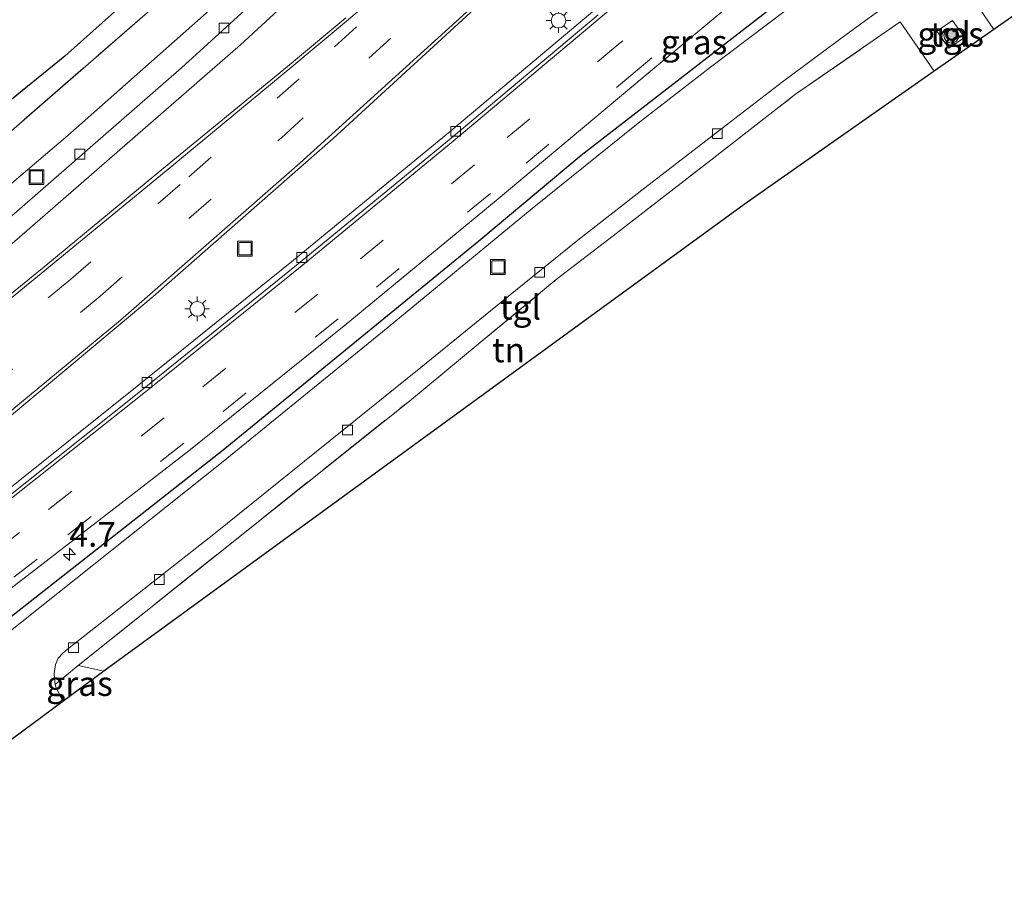
# Model space of a CAD drawing. Units: metres. Extents: x 140000 to 150001, y 406248 to 412500.
# Drawn here: x 147869 to 147969, y 407271 to 407360 of the extents above; entities that cross this region are included whole.
import ezdxf
from ezdxf.enums import TextEntityAlignment as Align

# ---------------------------------------------------------------- set-up
doc = ezdxf.new("R2010")
doc.units = ezdxf.units.M
doc.linetypes.add('IE-TERREINAFSCHEIDING', pattern=[10, 8, -2])
doc.linetypes.add('VW-3-9_STREEP', pattern=[12, 3, -9])
doc.layers.get('0').update_dxf_attribs({"lineweight": 25})
for name, color, linetype, lineweight in [('B-ME-AM-KILOMETR-S-B1', 7, 'Continuous', 18), ('B-ME-GR-BOOM-S-B1', 93, 'Continuous', 18), ('B-ME-IE-GRASLAND-GV-B6', 93, 'Continuous', 18), ('B-ME-IE-GRONDWERKLIJN-GROND_INGERICHT-GV-B6', 253, 'Continuous', 18), ('B-ME-IE-INRICHTINGSELEMENT-S-B1', 253, 'Continuous', 18), ('B-ME-IE-MEUBILAIR_WEGMEUBILAIR-LICHTMAST-S-B1', 8, 'Continuous', 18), ('B-ME-IE-TERREINAFSCHEIDING-DOORGANG-L-B1', 8, 'IE-TERREINAFSCHEIDING-KUNSTMATIG-OPEN', 18), ('B-ME-IE-TERREINAFSCHEIDING-HAAG-L-B1', 10, 'Continuous', 25), ('B-ME-IE-TERREINAFSCHEIDING-RASTERHEKWERK-L-B1', 8, 'IE-TERREINAFSCHEIDING', 18), ('B-ME-KG-KADASTRAAL-OPNAMEDTMGRENS-L-B1', 10, 'Continuous', 25), ('B-ME-VH-VERH_SOORT-BETON-OVERIG-GV-B6', 8, 'IE-TERREINAFSCHEIDING-NATUURLIJK-HOUTWAL', 18), ('B-ME-VH-VERH_SOORT-BITUMEN-GV-B6', 8, 'IE-TERREINAFSCHEIDING-NATUURLIJK-HOUTWAL', 18), ('B-ME-VH-VERH_SOORT-KLINKERS-GV-B6', 8, 'IE-TERREINAFSCHEIDING-NATUURLIJK-HOUTWAL', 18), ('B-ME-VH-VERH_SOORT-TEGELS-GV-B6', 8, 'Continuous', 18), ('B-ME-VV-KOLK-S-B1', 8, 'Continuous', 18), ('B-ME-VW-MARKERING-39STREEP-015-L-B1', 255, 'VW-3-9_STREEP', 18), ('B-ME-VW-MARKERING-STREEP-015-L-B1', 7, 'Continuous', 18)]:
    doc.layers.add(name, color=color, linetype=linetype, lineweight=lineweight)
doc.styles.add('NLCS-ISO', font='NLCS-ISO.TTF')
doc.linetypes.add('IE-TERREINAFSCHEIDING-KUNSTMATIG-OPEN', pattern='A,7,-1.5,[67,NLCS.SHX,S=0.75,R=0,X=0,Y=0],-1.5', length=10)
doc.linetypes.add('IE-TERREINAFSCHEIDING-NATUURLIJK-HOUTWAL', pattern='A,7,-1.5,[67,NLCS.SHX,S=0.75,R=45,X=0,Y=0],-1.5,7,-1.5,[70,NLCS.SHX,S=0.75,R=0,X=0,Y=0],-1.5', length=20)

# ---------------------------------------------------------------- blocks, each defined once
blk = doc.blocks.new('put')
for p, q in [((0.75, 0.75), (-0.75, 0.75)), ((-0.75, 0.75), (-0.75, -0.75)), ((0.75, -0.75), (0.75, 0.75)), ((-0.75, -0.75), (0.75, -0.75))]:
    blk.add_line(p, q)
blk.add_lwpolyline([(-0.625, 0.625), (0.625, 0.625), (0.625, -0.625), (-0.625, -0.625)], close=True)
blk = doc.blocks.new('boom')
blk.add_hatch(color=256).paths.add_polyline_path([(-0.75, 0, 1), (0.75, 0, 1)])
blk.add_circle((0, 0), 0.75)
blk = doc.blocks.new('hecto')
for p, q in [((0, 0.625), (-0.625, 0)), ((0, -0.625), (0, 0.625)), ((-0.625, 0), (0.625, 0)), ((0.625, 0), (0, -0.625))]:
    blk.add_line(p, q)
blk = doc.blocks.new('kolk')
blk.add_lwpolyline([(-0.5, -0.5), (0.5, -0.5), (0.5, 0.5), (-0.5, 0.5)], close=True)
blk = doc.blocks.new('lantaarnpaal')
for p, q in [((0, 0.75), (0, 1.25)), ((-0.75, 0), (-1.25, 0)), ((-0.88, 0.88), (-0.53, 0.53)), ((0.53, 0.53), (0.88, 0.88)), ((0.75, 0), (1.25, 0)), ((-0.53, -0.53), (-0.88, -0.88)), ((0, -0.75), (0, -1.25)), ((0.53, -0.53), (0.88, -0.88))]:
    blk.add_line(p, q)
blk.add_circle((0, 0), 0.75)

msp = doc.modelspace()

# ---------------------------------------------------------------- linework, layer by layer
at = {"layer": 'B-ME-IE-GRASLAND-GV-B6'}
for points in [[(147871.583, 407335.334, 5.999), (147857.107, 407323.546, 6.106), (147856.129, 407322.769, 6.011), (147855.944, 407322.817, 6.014), (147855.123, 407323.805, 5.876), (147851.622, 407320.899, 5.879), (147850.151, 407322.701, 5.788), (147867.909, 407337.37, 5.769), (147891.143, 407357.566, 5.719), (147912.455, 407377.214, 5.694)], [(147892.059, 407364.72, 5.822), (147873.617, 407348.387, 5.876), (147851.718, 407329.765, 5.905), (147823.715, 407307.3, 5.929), (147821.375, 407310.638, 6.131), (147853.299, 407336.206, 5.884), (147897.795, 407374.884, 5.909)], [(147849.317, 407298.382, 6.042), (147836.7, 407288.775, 6.016), (147833.949, 407292.699, 6.427), (147844.76, 407301.199, 6.385), (147864.086, 407316.81, 6.343), (147882.256, 407332.001, 6.321), (147900.558, 407348.068, 6.275), (147918.991, 407365.012, 6.269)], [(147946.64, 407361.125, 5.752), (147938.885, 407355.302, 5.76), (147931.552, 407349.62, 5.806), (147920.784, 407340.953, 5.793), (147905.578, 407328.423, 5.806), (147889.215, 407315.12, 5.822), (147863.409, 407294.589, 5.785), (147843.305, 407279.352, 5.825), (147842.749, 407280.146, 5.93), (147841.344, 407282.15, 6.337), (147853.592, 407291.453, 6.342), (147870.671, 407304.538, 6.371), (147885.912, 407316.348, 6.41), (147901.666, 407329.022, 6.451), (147917.128, 407341.768, 6.428), (147932.147, 407354.36, 6.433), (147942.646, 407363.15, 6.461)], [(147927.16, 407361.136, 6.175), (147912.266, 407348.628, 6.129), (147896.527, 407335.699, 6.141), (147880.826, 407323.031, 6.144), (147866.157, 407311.323, 6.112), (147849.317, 407298.382, 6.042)], [(147901.857, 407360.338, 5.989), (147895.908, 407355.395, 6.015), (147883.337, 407345.047, 6.004), (147871.583, 407335.334, 5.999)], [(147963.111, 407357.227, 5.921), (147961.906, 407358.958, 5.893), (147963.489, 407360.06, 5.893), (147964.694, 407358.33, 5.917), (147963.111, 407357.227, 5.921)], [(147877.251, 407293.94, 5.825), (147873.093, 407290.855, 5.908), (147872.389, 407292.343, 5.872), (147872.322, 407292.603, 5.865), (147874.645, 407294.505, 5.781), (147877.251, 407293.94, 5.825)]]:
    msp.add_polyline3d(points, dxfattribs=at)
at = {"layer": 'B-ME-IE-GRONDWERKLIJN-GROND_INGERICHT-GV-B6'}
for points in [[(147819.752, 407312.953, 6.085), (147873.281, 407356.433, 5.905), (147929.581, 407406.709, 5.901), (147957.719, 407433.13, 5.777), (147983.177, 407481.787, 5.5), (147980.316, 407501.294, 5.409), (147982.12, 407501.843, 5.333), (147985.551, 407480.335, 5.393), (147960.334, 407431.706, 5.752), (147926.2, 407400.711, 5.897), (147897.795, 407374.884, 5.909), (147853.299, 407336.206, 5.884), (147821.375, 407310.638, 6.131), (147819.752, 407312.953, 6.085)], [(147961.642, 407354.897, 5.929), (147951.785, 407348.001, 6.301), (147942.321, 407341.374, 6.194), (147877.251, 407293.94, 5.825), (147874.645, 407294.505, 5.781), (147891.749, 407308.186, 5.793), (147908.307, 407321.391, 5.793), (147915.306, 407327.161, 5.859), (147923.229, 407333.723, 5.777), (147929.007, 407338.174, 5.839), (147938.629, 407345.628, 5.665), (147947.554, 407352.565, 5.781), (147958.162, 407359.905, 5.818), (147961.642, 407354.897, 5.929)]]:
    msp.add_polyline3d(points, dxfattribs=at)
at = {"layer": 'B-ME-IE-TERREINAFSCHEIDING-DOORGANG-L-B1'}
for p, q in [((147923.229, 407333.723, 5.777), (147929.007, 407338.174, 5.839)), ((147908.307, 407321.391, 5.793), (147915.306, 407327.161, 5.859))]:
    msp.add_line(p, q, dxfattribs=at)
at = {"layer": 'B-ME-IE-TERREINAFSCHEIDING-HAAG-L-B1'}
msp.add_polyline3d([(147842.749, 407280.146, 5.93), (147862.948, 407295.659, 5.934), (147889.391, 407316.421, 5.888), (147915.367, 407337.665, 5.992), (147925.756, 407346.361, 6.016), (147946.627, 407362.558, 5.963), (147964.449, 407375.846, 5.921), (147986.173, 407390.744, 5.81), (148012.408, 407408.662, 5.851), (148032.949, 407422.591, 5.93), (148030.622, 407425.945, 6.004), (148028.394, 407428.781, 6.099)], dxfattribs=at)
at = {"layer": 'B-ME-IE-TERREINAFSCHEIDING-RASTERHEKWERK-L-B1'}
for p, q in [((147915.306, 407327.161, 5.859), (147923.229, 407333.723, 5.777)), ((147877.251, 407293.94, 5.825), (147874.645, 407294.505, 5.781))]:
    msp.add_line(p, q, dxfattribs=at)
for points in [[(147982.12, 407501.843, 5.333), (147985.551, 407480.335, 5.393), (147960.334, 407431.706, 5.752), (147926.2, 407400.711, 5.897), (147897.795, 407374.884, 5.909), (147853.299, 407336.206, 5.884), (147821.375, 407310.638, 6.131)], [(147929.007, 407338.174, 5.839), (147938.629, 407345.628, 5.665), (147947.554, 407352.565, 5.781), (147958.162, 407359.905, 5.818), (147961.642, 407354.897, 5.929)], [(147874.645, 407294.505, 5.781), (147891.749, 407308.186, 5.793), (147908.307, 407321.391, 5.793)]]:
    msp.add_polyline3d(points, dxfattribs=at)
at = {"layer": 'B-ME-KG-KADASTRAAL-OPNAMEDTMGRENS-L-B1'}
for points in [[(148096.868, 407598.339, 5.162), (148090.449, 407589.659, 5.157), (148077.726, 407581.895, 5.162), (148077.716, 407578.926, 5.208), (148077.713, 407578.092, 5.217), (148077.712, 407577.876, 5.218), (148077.701, 407574.51, 5.372), (148019.364, 407526.705, 5.765), (148000.126, 407510.669, 5.494), (147998.612, 407509.402, 5.352), (147996.764, 407507.856, 5.355), (147992.234, 407505.542, 5.289), (147986.481, 407503.438, 5.255), (147985.56, 407503.101, 5.243), (147982.941, 407502.143, 5.325), (147982.12, 407501.843, 5.333), (147980.316, 407501.294, 5.409), (147983.177, 407481.787, 5.5), (147957.719, 407433.13, 5.777), (147929.581, 407406.709, 5.901), (147873.281, 407356.433, 5.905), (147819.752, 407312.953, 6.085)], [(147976.229, 407365.134, 5.82), (147967.68, 407359.135, 5.871), (147961.642, 407354.897, 5.929), (147951.785, 407348.001, 6.301), (147942.321, 407341.374, 6.194), (147877.251, 407293.94, 5.825), (147873.093, 407290.855, 5.908), (147866.93, 407286.283, 5.922), (147864.436, 407284.433, 5.88), (147861.96, 407282.596, 5.826), (147848.897, 407271.375, 5.688)]]:
    msp.add_polyline3d(points, dxfattribs=at)
at = {"layer": 'B-ME-VH-VERH_SOORT-BETON-OVERIG-GV-B6'}
msp.add_polyline3d([(147927.488, 407360.631, 6.236), (147912.561, 407348.096, 6.21), (147896.848, 407335.19, 6.227), (147881.14, 407322.519, 6.2), (147866.551, 407310.896, 6.16), (147849.579, 407297.804, 6.132), (147837.057, 407288.266, 6.137), (147836.7, 407288.775, 6.016), (147849.317, 407298.382, 6.042), (147866.157, 407311.323, 6.112), (147880.826, 407323.031, 6.144), (147896.527, 407335.699, 6.141), (147912.266, 407348.628, 6.129), (147927.16, 407361.136, 6.175)], dxfattribs=at)
at = {"layer": 'B-ME-VH-VERH_SOORT-BITUMEN-GV-B6'}
for points in [[(147912.455, 407377.214, 5.694), (147891.143, 407357.566, 5.719), (147867.909, 407337.37, 5.769), (147850.151, 407322.701, 5.788), (147846.386, 407319.592, 5.792), (147841.154, 407315.27, 5.798), (147826.241, 407303.695, 5.848), (147825.144, 407305.261, 5.866), (147834.085, 407312.246, 5.806), (147860.98, 407334.194, 5.839), (147885.166, 407355.243, 5.798), (147913.544, 407381.108, 5.736)], [(147918.991, 407365.012, 6.269), (147900.558, 407348.068, 6.275), (147882.256, 407332.001, 6.321), (147864.086, 407316.81, 6.343), (147844.76, 407301.199, 6.385), (147833.949, 407292.699, 6.427), (147833.743, 407292.992, 6.406), (147831.907, 407295.614, 6.322), (147830.059, 407298.249, 6.194), (147829.541, 407298.988, 6.15), (147828.623, 407300.298, 6.091), (147829.519, 407301.007, 6.081), (147840.293, 407309.735, 6.037), (147847.196, 407315.396, 6.007), (147847.06, 407315.581, 6.005), (147855.944, 407322.817, 6.014), (147856.129, 407322.769, 6.011), (147857.107, 407323.546, 6.106), (147871.583, 407335.334, 5.999), (147883.337, 407345.047, 6.004), (147895.908, 407355.395, 6.015), (147901.857, 407360.338, 5.989)], [(147942.646, 407363.15, 6.461), (147932.147, 407354.36, 6.433), (147917.128, 407341.768, 6.428), (147901.666, 407329.022, 6.451), (147885.912, 407316.348, 6.41), (147870.671, 407304.538, 6.371), (147853.592, 407291.453, 6.342), (147841.344, 407282.15, 6.337), (147840.997, 407282.645, 6.332), (147839.133, 407285.305, 6.27), (147837.255, 407287.983, 6.18), (147837.057, 407288.266, 6.137), (147849.579, 407297.804, 6.132), (147866.551, 407310.896, 6.16), (147881.14, 407322.519, 6.2), (147896.848, 407335.19, 6.227), (147912.561, 407348.096, 6.21), (147927.488, 407360.631, 6.236)]]:
    msp.add_polyline3d(points, dxfattribs=at)
at = {"layer": 'B-ME-VH-VERH_SOORT-KLINKERS-GV-B6'}
for points in [[(147976.229, 407365.134, 5.82), (147967.68, 407359.135, 5.871), (147966.221, 407361.289, 5.855)], [(147957.73, 407362.31, 5.752), (147952.791, 407358.686, 5.752), (147946.2, 407353.829, 5.806), (147940.483, 407349.417, 5.789), (147932.226, 407343.052, 5.736), (147925.433, 407337.728, 5.74), (147919.072, 407332.625, 5.748), (147909.481, 407324.799, 5.727), (147888.42, 407307.862, 5.752), (147873.579, 407296.194, 5.777), (147873.097, 407295.775, 5.802), (147872.634, 407295.279, 5.802), (147872.35, 407294.611, 5.781), (147872.197, 407293.666, 5.814), (147872.265, 407292.826, 5.859), (147872.322, 407292.603, 5.865), (147872.389, 407292.343, 5.872), (147873.093, 407290.855, 5.908), (147866.93, 407286.283, 5.922)], [(147863.409, 407294.589, 5.785), (147889.215, 407315.12, 5.822), (147905.578, 407328.423, 5.806), (147920.784, 407340.953, 5.793), (147931.552, 407349.62, 5.806), (147938.885, 407355.302, 5.76), (147946.64, 407361.125, 5.752)]]:
    msp.add_polyline3d(points, dxfattribs=at)
at = {"layer": 'B-ME-VH-VERH_SOORT-TEGELS-GV-B6'}
for points in [[(147913.544, 407381.108, 5.736), (147885.166, 407355.243, 5.798), (147860.98, 407334.194, 5.839), (147834.085, 407312.246, 5.806), (147825.144, 407305.261, 5.866), (147823.715, 407307.3, 5.929), (147851.718, 407329.765, 5.905), (147873.617, 407348.387, 5.876), (147892.059, 407364.72, 5.822)], [(147966.221, 407361.289, 5.855), (147967.68, 407359.135, 5.871), (147961.642, 407354.897, 5.929), (147958.162, 407359.905, 5.818), (147947.554, 407352.565, 5.781), (147938.629, 407345.628, 5.665), (147929.007, 407338.174, 5.839), (147923.229, 407333.723, 5.777), (147915.306, 407327.161, 5.859), (147908.307, 407321.391, 5.793), (147891.749, 407308.186, 5.793), (147874.645, 407294.505, 5.781), (147872.322, 407292.603, 5.865), (147872.265, 407292.826, 5.859), (147872.197, 407293.666, 5.814), (147872.35, 407294.611, 5.781), (147872.634, 407295.279, 5.802), (147873.097, 407295.775, 5.802), (147873.579, 407296.194, 5.777), (147888.42, 407307.862, 5.752), (147909.481, 407324.799, 5.727), (147919.072, 407332.625, 5.748), (147925.433, 407337.728, 5.74), (147932.226, 407343.052, 5.736), (147940.483, 407349.417, 5.789), (147946.2, 407353.829, 5.806), (147952.791, 407358.686, 5.752), (147957.73, 407362.31, 5.752)], [(147963.489, 407360.06, 5.893), (147961.906, 407358.958, 5.893), (147963.111, 407357.227, 5.921), (147964.694, 407358.33, 5.917), (147963.489, 407360.06, 5.893)]]:
    msp.add_polyline3d(points, dxfattribs=at)
at = {"layer": 'B-ME-VW-MARKERING-39STREEP-015-L-B1'}
for p, q in [((147910.853, 407366.686, 6.046), (147902.916, 407359.396, 6.041)), ((147902.916, 407359.396, 6.041), (147897.117, 407354.144, 6.066)), ((147897.117, 407354.144, 6.066), (147885.015, 407343.379, 6.081)), ((147885.015, 407343.379, 6.081), (147873.898, 407333.787, 6.087)), ((147873.898, 407333.787, 6.087), (147860.363, 407322.477, 6.133))]:
    msp.add_line(p, q, dxfattribs=at)
for points in [[(147831.907, 407295.614, 6.322), (147836.469, 407299.144, 6.282), (147856.415, 407315.082, 6.272), (147876.878, 407332.038, 6.218), (147895.297, 407348.146, 6.174), (147914.15, 407365.28, 6.158), (147931.237, 407381.339, 6.119), (147948.012, 407397.629, 6.091), (147965.981, 407415.815, 6.05), (147981.464, 407432.069, 6.039), (147987.171, 407438.236, 6.038), (147993.1, 407444.666, 6.005), (148001.098, 407453.575, 6.012)], [(147950.08, 407369.908, 6.484), (147942.091, 407364.037, 6.436), (147931.663, 407355.191, 6.423), (147916.534, 407342.486, 6.408), (147901.063, 407329.759, 6.428), (147885.383, 407317.106, 6.389), (147870.483, 407305.33, 6.365), (147853.283, 407292.001, 6.334), (147840.997, 407282.645, 6.332)], [(147939.092, 407365.817, 6.349), (147929.733, 407357.784, 6.352), (147914.912, 407345.374, 6.327), (147898.987, 407332.264, 6.354), (147883.4, 407319.679, 6.329), (147868.7, 407308.034, 6.284), (147851.43, 407294.685, 6.238), (147839.133, 407285.305, 6.27)]]:
    msp.add_polyline3d(points, dxfattribs=at)
at = {"layer": 'B-ME-VW-MARKERING-STREEP-015-L-B1'}
for points in [[(147833.743, 407292.992, 6.406), (147838.152, 407296.385, 6.38), (147857.868, 407312.162, 6.305), (147878.942, 407329.602, 6.309), (147897.184, 407345.555, 6.286), (147915.897, 407362.546, 6.25), (147933.547, 407379.131, 6.221), (147950.169, 407395.254, 6.209), (147967.93, 407413.25, 6.169), (147983.89, 407429.975, 6.165), (147992.522, 407439.32, 6.128), (147996.741, 407443.904, 6.146), (148002.569, 407450.355, 6.159), (148003.711, 407451.678, 6.145)], [(148008.919, 407443.064, 6.211), (147999.615, 407432.725, 6.176), (147985.844, 407418.169, 6.157), (147971.937, 407404.203, 6.186), (147964.057, 407396.396, 6.214), (147956.823, 407388.812, 6.215), (147942.626, 407373.506, 6.257), (147940.608, 407371.331, 6.262), (147927.68, 407360.319, 6.253), (147912.749, 407347.805, 6.23), (147897.046, 407334.859, 6.247), (147881.323, 407322.19, 6.222), (147866.736, 407310.601, 6.171), (147849.776, 407297.518, 6.157), (147837.255, 407287.983, 6.18)], [(147922.833, 407378.215, 6.018), (147916.615, 407372.65, 6.022), (147910.229, 407367.082, 6.019), (147902.128, 407360.164, 6.013), (147896.162, 407355.164, 6.034), (147883.595, 407344.793, 6.027), (147871.834, 407335.142, 6.014), (147858.03, 407323.804, 6.062), (147846.678, 407314.543, 6.014), (147842.654, 407311.178, 6.034), (147841.859, 407310.491, 6.043), (147841.068, 407309.774, 6.054), (147840.294, 407309.075, 6.054), (147830.216, 407299.617, 6.141), (147829.541, 407298.988, 6.15)]]:
    msp.add_polyline3d(points, dxfattribs=at)

# ---------------------------------------------------------------- block references
at = {"layer": 'B-ME-AM-KILOMETR-S-B1', "rotation": 90}
msp.add_blockref('hecto', (147873.763, 407305.804, 6.099), dxfattribs=at)
at = {"layer": 'B-ME-GR-BOOM-S-B1', "rotation": 90}
msp.add_blockref('boom', (147963.37, 407358.502, 5.942), dxfattribs=at)
at = {"layer": 'B-ME-IE-INRICHTINGSELEMENT-S-B1', "rotation": 90}
for p in [(147870.414, 407344.139, 5.843), (147891.592, 407336.874, 6.049), (147917.3, 407335.006, 5.723)]:
    msp.add_blockref('put', p, dxfattribs=at)
at = {"layer": 'B-ME-IE-MEUBILAIR_WEGMEUBILAIR-LICHTMAST-S-B1', "rotation": 90}
for p in [(147923.455, 407360.043, 6.136), (147886.748, 407330.755, 6.136)]:
    msp.add_blockref('lantaarnpaal', p, dxfattribs=at)
at = {"layer": 'B-ME-VV-KOLK-S-B1', "rotation": 90}
for p in [(147889.461, 407359.294, 5.789), (147913.012, 407348.792, 6.116), (147939.59, 407348.558, 5.806), (147874.819, 407346.47, 5.798), (147897.375, 407335.974, 6.149), (147921.539, 407334.468, 5.756), (147881.641, 407323.269, 6.119), (147902.01, 407318.452, 5.744), (147882.901, 407303.267, 5.806), (147874.183, 407296.337, 5.785)]:
    msp.add_blockref('kolk', p, dxfattribs=at)

# ---------------------------------------------------------------- texts
at = {"layer": 'B-ME-AM-KILOMETR-S-B1', "ltscale": 0.2, "style": 'NLCS-ISO'}
msp.add_text('4.7', height=2.5, dxfattribs=at).set_placement((147873.763, 407305.804, 6.099), align=Align.BOTTOM_LEFT)
at = {"layer": 'B-ME-IE-GRASLAND-GV-B6', "ltscale": 0.2, "style": 'NLCS-ISO'}
for p in [(147937.238, 407357.8575), (147963.3, 407358.6435), (147874.7865, 407292.68)]:
    msp.add_text('gras', height=2.5, dxfattribs=at).set_placement(p, align=Align.MIDDLE_CENTER)
at = {"layer": 'B-ME-IE-GRONDWERKLIJN-GROND_INGERICHT-GV-B6', "ltscale": 0.2, "style": 'NLCS-ISO'}
msp.add_text('tn', height=2.5, dxfattribs=at).set_placement((147918.3761, 407326.5792), align=Align.MIDDLE_CENTER)
at = {"layer": 'B-ME-VH-VERH_SOORT-TEGELS-GV-B6', "ltscale": 0.2, "style": 'NLCS-ISO'}
for p in [(147963.3, 407358.6436), (147919.5888, 407330.9156)]:
    msp.add_text('tgl', height=2.5, dxfattribs=at).set_placement(p, align=Align.MIDDLE_CENTER)

doc.saveas('drawing.dxf')
